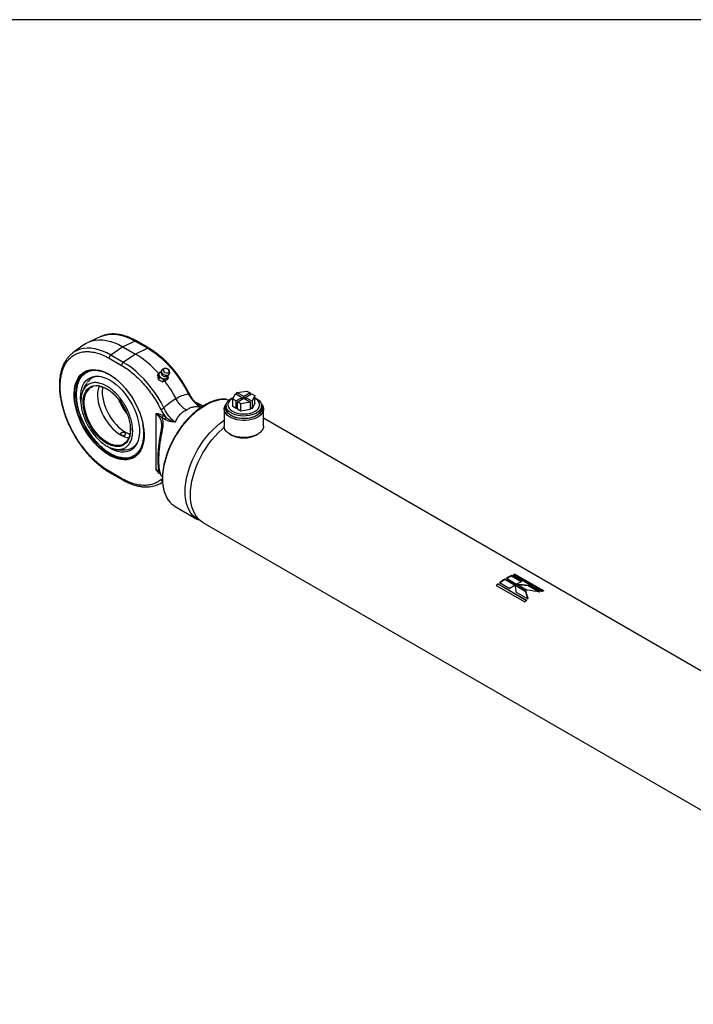
# Model space of a CAD drawing. Units: millimetres. Extents: x 6 to 416, y 5 to 292.
# Drawn here: x 347 to 382, y 242 to 292 of the extents above; entities that cross this region are included whole.
import ezdxf

# ---------------------------------------------------------------- set-up
doc = ezdxf.new("R2010")
doc.units = ezdxf.units.MM
doc.layers.add('SLD-0', color=179, linetype='Continuous')

msp = doc.modelspace()

# ---------------------------------------------------------------- linework, layer by layer
at = {"color": 7, "linetype": 'Continuous', "lineweight": 25}
for p, q in [((351.5681, 275.8784), (350.9111, 275.5877)), ((350.6801, 275.4543), (350.0998, 275.0308)), ((352.6585, 275.3424), (352.0375, 274.9211)), ((353.2796, 275.6382), (352.6585, 275.3424)), ((352.6585, 275.3424), (353.2949, 274.975)), ((353.2796, 275.6382), (353.916, 275.2708)), ((353.916, 275.2708), (353.2949, 274.975)), ((353.9744, 275.2731), (353.338, 275.6404)), ((350.0998, 275.0308), (350.0903, 275.0238)), ((351.9514, 274.763), (352.5878, 274.3956)), ((352.6739, 274.5537), (352.0375, 274.9211)), ((353.2949, 274.975), (352.6739, 274.5537)), ((354.8124, 274.255), (354.7521, 274.2462)), ((354.4756, 274.0148), (354.4092, 273.9089)), ((354.4092, 273.9089), (354.4503, 273.6807)), ((354.5167, 273.7866), (354.4503, 273.6807)), ((354.4756, 274.0148), (354.5427, 274.0498)), ((354.5167, 273.7866), (354.4756, 274.0148)), ((354.5234, 274.0254), (354.5158, 274.0132)), ((354.7544, 273.6608), (354.5167, 273.7866)), ((354.9511, 273.7633), (354.7544, 273.6608)), ((354.9511, 273.7633), (354.8847, 273.6574)), ((354.9111, 273.7652), (354.9187, 273.7774)), ((354.9389, 273.8308), (354.9511, 273.7633)), ((355.018, 274.0794), (354.9996, 274.1375)), ((354.4503, 273.6807), (354.688, 273.555)), ((354.688, 273.555), (354.7544, 273.6608)), ((354.688, 273.555), (354.8847, 273.6574)), ((350.5908, 273.0418), (350.5857, 273.0256)), ((358.2527, 272.6846), (358.3862, 272.9722)), ((358.3862, 272.9722), (358.7349, 272.7709)), ((358.7349, 272.7709), (358.4191, 272.5885)), ((358.4616, 273.0157), (358.9598, 273.0928)), ((358.8104, 272.8144), (358.4616, 273.0157)), ((358.4616, 272.9287), (358.4616, 273.0157)), ((358.4945, 272.545), (358.8104, 272.7273)), ((358.7349, 272.6838), (358.7349, 272.7709)), ((359.1262, 272.9967), (358.8104, 272.8144)), ((358.8104, 272.7273), (358.8104, 272.8144)), ((358.8104, 272.7273), (359.1591, 272.526)), ((358.8858, 272.7709), (359.2016, 272.9532)), ((359.2346, 272.5695), (358.8858, 272.7709)), ((358.8858, 272.6838), (358.8858, 272.7709)), ((358.9598, 273.0928), (359.1262, 272.9967)), ((359.1262, 272.9967), (359.1262, 272.9097)), ((359.2016, 272.9532), (359.368, 272.8571)), ((359.368, 272.8571), (359.2346, 272.5695)), ((359.368, 272.4761), (359.368, 272.8571)), ((359.3821, 272.7198), (359.368, 272.7278)), ((356.4975, 272.3707), (356.4704, 272.3923)), ((356.6241, 272.2695), (356.4975, 272.3707)), ((356.71, 272.3413), (356.6731, 272.3609)), ((356.6908, 272.3505), (356.726, 272.3299)), ((357.9037, 272.3435), (357.9037, 272.2265)), ((357.9421, 272.6661), (358.0715, 272.6469)), ((358.4191, 272.5885), (358.2527, 272.6846)), ((358.2527, 272.3035), (358.2527, 272.6846)), ((358.4191, 272.2075), (358.2527, 272.3035)), ((358.4191, 272.2075), (358.4191, 272.5885)), ((358.4945, 272.251), (358.4191, 272.2075)), ((358.6609, 272.4489), (358.4945, 272.545)), ((358.4945, 272.1639), (358.4945, 272.545)), ((359.1591, 272.526), (358.6609, 272.4489)), ((358.6609, 272.0679), (358.6609, 272.4489)), ((359.1591, 272.1449), (359.1591, 272.526)), ((359.2346, 272.1885), (359.1591, 272.232)), ((359.2346, 272.5695), (359.2346, 272.1885)), ((359.368, 272.4761), (359.2346, 272.1885)), ((359.717, 272.2265), (359.717, 272.3435)), ((354.3245, 271.927), (354.3245, 269.1047)), ((354.8441, 271.7555), (354.6962, 271.8409)), ((357.8104, 272.1721), (357.8104, 271.3011)), ((358.6609, 272.0679), (358.4945, 272.1639)), ((359.1591, 272.1449), (358.6609, 272.0679)), ((359.8104, 271.3011), (359.8104, 272.1721)), ((354.6157, 271.3445), (354.616, 271.3263)), ((354.7984, 271.6358), (354.6505, 271.7212)), ((397.6467, 249.8638), (359.8104, 271.7063)), ((358.1031, 270.893), (358.1503, 270.8657)), ((359.4704, 270.8657), (359.5176, 270.893)), ((352.5878, 268.6412), (351.9514, 269.0085)), ((351.9791, 268.9475), (352.6154, 268.5801)), ((354.6422, 268.7655), (354.6615, 268.7536)), ((354.4478, 268.3334), (354.6759, 268.4343)), ((354.6679, 268.6254), (354.5833, 268.5761)), ((355.3208, 267.2161), (356.4575, 266.5599)), ((356.7297, 266.4027), (399.2322, 241.8666)), ((372.5268, 263.7254), (373.989, 262.8813)), ((372.6184, 263.7293), (372.6235, 263.7589)), ((374.0498, 262.903), (372.6184, 263.7293)), ((374.0857, 262.9148), (372.6235, 263.7589)), ((373.2156, 262.4308), (371.7535, 263.2749)), ((371.7578, 263.2506), (371.7535, 263.2749)), ((373.1997, 262.4181), (371.7578, 263.2506)), ((371.8352, 263.3377), (372.3569, 263.0366)), ((372.6201, 263.2143), (372.0984, 263.5155)), ((372.099, 263.4886), (372.0984, 263.5155)), ((372.5977, 263.2007), (372.099, 263.4886)), ((372.1813, 263.5638), (372.703, 263.2626)), ((372.4415, 263.6641), (372.4447, 263.6929)), ((372.9359, 263.3787), (372.4415, 263.6641)), ((372.9664, 263.3917), (372.4447, 263.6929)), ((373.1634, 262.9007), (372.6275, 263.21)), ((372.7097, 263.2588), (373.2456, 262.9494)), ((373.2921, 263.173), (372.7672, 263.2256)), ((373.2921, 263.173), (373.2953, 263.2019)), ((373.8889, 262.8592), (373.2953, 263.2019)), ((371.6569, 263.1957), (373.119, 262.3517)), ((373.164, 262.8738), (372.6281, 263.1832)), ((372.6864, 262.8463), (373.2801, 262.5036)), ((373.164, 262.8738), (373.1634, 262.9007)), ((373.2751, 262.5065), (373.164, 262.8738)), ((373.8188, 262.869), (373.2921, 263.173))]:
    msp.add_line(p, q, dxfattribs=at)
at = {"color": 7, "linetype": 'Continuous', "lineweight": 25, "flags": 128}
for points in [[(351.5681, 275.8784), (351.7263, 275.936), (351.8977, 275.9737), (352.078, 275.9898), (352.2661, 275.9843), (352.4608, 275.9572), (352.6608, 275.9086), (352.8648, 275.8389), (353.0715, 275.7486), (353.2796, 275.6382)], [(352.0375, 274.9211), (351.8294, 275.0315), (351.6227, 275.1219), (351.4187, 275.1916), (351.2187, 275.2401), (351.0241, 275.2673), (350.8359, 275.2728), (350.6556, 275.2567), (350.4843, 275.219), (350.323, 275.16), (350.1728, 275.0802), (350.0998, 275.0308)], [(350.6801, 275.4543), (350.7547, 275.5048), (350.908, 275.5863), (351.0727, 275.6465), (351.2476, 275.685), (351.4317, 275.7014), (351.6238, 275.6958), (351.8226, 275.6681), (352.0268, 275.6185), (352.2351, 275.5474), (352.4461, 275.4551), (352.6585, 275.3424)], [(353.916, 275.2708), (354.1305, 275.137), (354.3436, 274.9843), (354.554, 274.8135), (354.7603, 274.6258), (354.9612, 274.4223), (355.1553, 274.2045), (355.3416, 273.9736), (355.5186, 273.7312), (355.6854, 273.4788), (355.8408, 273.2181), (355.9839, 272.9507)], [(354.7418, 272.2336), (354.5987, 272.5011), (354.4433, 272.7618), (354.2765, 273.0142), (354.0995, 273.2566), (353.9133, 273.4874), (353.7191, 273.7053), (353.5182, 273.9087), (353.3119, 274.0964), (353.1015, 274.2672), (352.8884, 274.42), (352.6739, 274.5537)], [(354.7543, 273.9167), (354.6943, 273.9598), (354.6501, 274.0159), (354.6271, 274.0782), (354.6279, 274.1393), (354.6526, 274.1917), (354.6981, 274.2291), (354.7521, 274.2462)], [(354.9139, 274.2354), (354.9608, 274.2006), (354.9929, 274.1548), (355.0054, 274.1052), (354.9963, 274.0592), (354.9671, 274.0238), (354.9222, 274.0045), (354.8684, 274.0042), (354.8139, 274.0229), (354.7671, 274.0578), (354.735, 274.1035), (354.7225, 274.1532), (354.7316, 274.1992), (354.7608, 274.2345), (354.8057, 274.2538), (354.8595, 274.2541), (354.9139, 274.2354)], [(351.9514, 273.9434), (352.1234, 273.8346), (352.2938, 273.7075), (352.461, 273.5634), (352.6234, 273.4036), (352.7795, 273.2297), (352.9279, 273.0432), (353.0672, 272.8459), (353.1961, 272.6397), (353.3134, 272.4264), (353.4179, 272.2081), (353.5088, 271.9867), (353.5851, 271.7644), (353.6461, 271.5433), (353.6914, 271.3253), (353.7203, 271.1126), (353.7328, 270.9071), (353.7287, 270.7107), (353.7079, 270.5253), (353.6708, 270.3527), (353.6175, 270.1943), (353.5488, 270.0517), (353.4651, 269.9262), (353.3673, 269.8191), (353.2563, 269.7312), (353.1331, 269.6634), (352.9988, 269.6164), (352.8548, 269.5906), (352.7023, 269.5862), (352.5429, 269.6033), (352.3779, 269.6417), (352.2089, 269.701), (352.0375, 269.7808), (351.8653, 269.8802), (351.694, 269.9983), (351.525, 270.1341), (351.36, 270.2862), (351.2005, 270.4532), (351.0481, 270.6336), (350.9041, 270.8257), (350.7698, 271.0277), (350.6466, 271.2377), (350.5356, 271.4538), (350.4378, 271.6739), (350.3541, 271.8959), (350.2853, 272.1179), (350.2321, 272.3377), (350.195, 272.5533), (350.1742, 272.7627), (350.17, 272.9639), (350.1825, 273.155), (350.2115, 273.3342), (350.2567, 273.5), (350.3178, 273.6506), (350.3941, 273.7848), (350.4849, 273.9012), (350.5895, 273.9989), (350.7067, 274.0768), (350.8356, 274.1342), (350.9749, 274.1707), (351.1233, 274.1858), (351.2795, 274.1794), (351.4419, 274.1517), (351.6091, 274.1027), (351.7795, 274.0331), (351.9514, 273.9434)], [(350.1978, 272.9144), (350.2061, 273.1067), (350.2307, 273.2876), (350.2716, 273.4555), (350.3283, 273.6089), (350.4003, 273.7462), (350.4869, 273.8662), (350.5873, 273.9679), (350.7006, 274.0501), (350.8256, 274.1122), (350.9614, 274.1536), (351.1065, 274.174), (351.2596, 274.173), (351.4193, 274.1507), (351.5841, 274.1074), (351.7525, 274.0434), (351.9229, 273.9593), (351.9659, 273.9351)], [(350.513, 272.556), (350.502, 272.7309), (350.5062, 272.9124), (350.5274, 273.0826), (350.5652, 273.2396), (350.6192, 273.3815), (350.6889, 273.5067), (350.7735, 273.6139), (350.8719, 273.7019), (350.983, 273.7695), (351.1057, 273.8162), (351.2385, 273.8412), (351.3799, 273.8444), (351.5284, 273.8258), (351.6821, 273.7854), (351.8394, 273.7239), (351.9986, 273.6418)], [(354.9111, 273.7652), (354.8707, 273.7231), (354.8122, 273.6971), (354.743, 273.692), (354.6706, 273.7082), (354.6028, 273.7441), (354.547, 273.7957), (354.5093, 273.8574), (354.4936, 273.9226), (354.5018, 273.9841), (354.5158, 274.0132)], [(354.6433, 273.7361), (354.5806, 273.7804), (354.5332, 273.8378), (354.5062, 273.9022), (354.5024, 273.9664), (354.5223, 274.0236), (354.5638, 274.0675), (354.5983, 274.0859)], [(354.6381, 273.9173), (354.6592, 273.8931), (354.7115, 273.8549)], [(354.9407, 273.8702), (354.9409, 273.868), (354.9327, 273.8065), (354.9016, 273.7552), (354.8509, 273.7198), (354.7861, 273.704), (354.7144, 273.7097), (354.6433, 273.7361)], [(355.018, 274.0794), (355.0235, 274.0569), (355.0227, 273.9959), (354.998, 273.9435), (354.9525, 273.9061), (354.8917, 273.8881), (354.8229, 273.8918), (354.7543, 273.9167)], [(353.0289, 271.2725), (353.0404, 271.1211), (353.0314, 270.9567), (353.0036, 270.8007), (352.9556, 270.657), (352.9051, 270.5581), (352.8437, 270.4721), (352.6869, 270.3397), (352.5945, 270.2968), (352.494, 270.2701), (352.3887, 270.2599), (352.2778, 270.2656), (352.0532, 270.3207), (351.8336, 270.4242), (351.6868, 270.5192), (351.5377, 270.6375), (351.3894, 270.7785), (351.2785, 270.9008), (351.1732, 271.0325), (350.9802, 271.325), (350.8969, 271.4798), (350.8235, 271.6383), (350.762, 271.7953), (350.7115, 271.9525), (350.6469, 272.2492), (350.6268, 272.5144), (350.6357, 272.6787), (350.6636, 272.8348), (350.7115, 272.9784), (350.762, 273.0774), (350.8235, 273.1634), (350.9802, 273.2957), (351.0727, 273.3387), (351.1732, 273.3654), (351.2784, 273.3756), (351.3894, 273.3699), (351.614, 273.3148), (351.8336, 273.2113), (351.8336, 273.2113)], [(351.4392, 273.3484), (351.4228, 273.3055), (351.386, 273.1712), (351.3654, 273.0236), (351.3613, 272.8648), (351.3737, 272.6971), (351.4024, 272.5227), (351.4472, 272.3441), (351.5072, 272.1639), (351.5818, 271.9845), (351.6697, 271.8085), (351.7699, 271.6384), (351.8809, 271.4765), (352.0011, 271.3251), (352.1289, 271.1863), (352.2625, 271.0621), (352.3999, 270.9542), (352.5393, 270.8642)], [(351.6223, 273.2977), (351.6122, 273.2366), (351.5998, 273.0832), (351.6039, 272.9196), (351.6246, 272.7482), (351.6614, 272.5715), (351.7138, 272.3917), (351.7813, 272.2116), (351.8627, 272.0336), (351.9569, 271.8602), (352.0627, 271.6939), (352.1785, 271.537), (352.3027, 271.3917), (352.4336, 271.2599), (352.5693, 271.1437), (352.708, 271.0446), (352.8476, 270.964), (352.9863, 270.903), (353.008, 270.8952)], [(351.9986, 273.6418), (352.1577, 273.5401), (352.315, 273.4201), (352.4688, 273.2829), (352.6172, 273.1302), (352.7586, 272.9637), (352.8914, 272.7853), (353.0141, 272.597), (353.1253, 272.401), (353.2237, 272.1994), (353.3082, 271.9946), (353.3779, 271.7889), (353.432, 271.5846), (353.4698, 271.384), (353.4909, 271.1894), (353.4952, 271.003), (353.4825, 270.8269), (353.4529, 270.6631), (353.4069, 270.5135), (353.345, 270.3797), (353.2677, 270.2633), (353.1761, 270.1656), (353.0712, 270.0877), (352.9541, 270.0304), (352.8262, 269.9945), (352.6889, 269.9804), (352.5438, 269.9881), (352.3925, 270.0177), (352.2367, 270.0687), (352.0783, 270.1406), (351.9189, 270.2326), (351.8319, 270.2911)], [(353.7333, 270.8734), (353.7313, 270.776), (353.7148, 270.5892), (353.682, 270.4145), (353.6331, 270.2537), (353.5687, 270.1082), (353.4893, 269.9794), (353.3957, 269.8684), (353.2888, 269.7764), (353.1695, 269.7041), (353.0389, 269.6523), (352.8983, 269.6214), (352.749, 269.6117), (352.5924, 269.6234), (352.43, 269.6562), (352.2632, 269.7099), (352.0936, 269.784), (351.9229, 269.8778), (351.7525, 269.9905), (351.5841, 270.1209), (351.4193, 270.2678), (351.2596, 270.43), (351.1065, 270.6058), (350.9614, 270.7936), (350.8256, 270.9918), (350.7006, 271.1983), (350.5873, 271.4113), (350.4869, 271.6289), (350.4003, 271.8489), (350.3283, 272.0693), (350.2716, 272.2881), (350.2307, 272.5032), (350.2061, 272.7127), (350.1978, 272.9144)], [(352.2012, 270.3349), (352.0703, 270.3743), (351.9317, 270.4352), (351.792, 270.5159), (351.6534, 270.615), (351.5177, 270.7312), (351.3868, 270.8629), (351.2626, 271.0082), (351.1467, 271.1652), (351.041, 271.3315), (350.9467, 271.5049), (350.8653, 271.6829), (350.7979, 271.863), (350.7454, 272.0427), (350.7086, 272.2195), (350.688, 272.3909), (350.6839, 272.5544), (350.6963, 272.7079), (350.725, 272.8491), (350.7697, 272.976), (350.7769, 272.9918)], [(359.4515, 271.9734), (359.3403, 271.9189), (359.2155, 271.8753), (359.0801, 271.8438), (358.9378, 271.8253), (358.7921, 271.8202), (358.6469, 271.8287), (358.506, 271.8505), (358.3729, 271.8851), (358.2512, 271.9315), (358.144, 271.9886), (358.054, 272.0549), (357.9836, 272.1287), (357.9346, 272.2081), (357.9083, 272.2909), (357.9054, 272.3751), (357.9259, 272.4585), (357.9693, 272.539), (358.0345, 272.6143), (358.1197, 272.6827), (358.2229, 272.7422), (358.2941, 272.7738)], [(358.2792, 272.7417), (358.2387, 272.7198), (358.1481, 272.6575), (358.0776, 272.5871), (358.0294, 272.5106), (358.0049, 272.4305), (358.0049, 272.3491), (358.0294, 272.269), (358.0776, 272.1926), (358.1481, 272.1221), (358.2387, 272.0598), (358.3466, 272.0075), (358.4687, 271.9668), (358.6011, 271.939), (358.7399, 271.9248), (358.8808, 271.9248), (359.0196, 271.939), (359.1521, 271.9668), (359.2741, 272.0075), (359.3821, 272.0598), (359.4727, 272.1221), (359.5431, 272.1926), (359.5913, 272.269), (359.6158, 272.3491), (359.6158, 272.4305), (359.5913, 272.5106), (359.5431, 272.5871), (359.4727, 272.6575), (359.3821, 272.7198), (359.3821, 272.7198)], [(359.368, 272.7562), (359.4251, 272.7282), (359.5241, 272.6663), (359.6045, 272.5961), (359.6644, 272.5192), (359.7022, 272.4379), (359.7168, 272.3541), (359.708, 272.27), (359.676, 272.1878), (359.6215, 272.1097), (359.546, 272.0376), (359.4515, 271.9734)], [(354.9797, 267.5307), (354.9761, 267.5358), (354.8887, 267.6792), (354.8164, 267.8392), (354.7595, 268.0147), (354.7185, 268.2043), (354.6938, 268.4067), (354.6856, 268.6201), (354.6938, 268.8431), (354.7185, 269.074), (354.7595, 269.3109), (354.8164, 269.5521), (354.8887, 269.7957), (354.9761, 270.0399), (355.0777, 270.2828), (355.1929, 270.5226), (355.3207, 270.7574), (355.4602, 270.9855), (355.6103, 271.2051), (355.7698, 271.4146), (355.9376, 271.6124), (356.1124, 271.7969), (356.2928, 271.9667), (356.4775, 272.1206), (356.665, 272.2574), (356.854, 272.376)], [(356.854, 272.376), (357.043, 272.4756), (357.2306, 272.5554), (357.4153, 272.6147), (357.5957, 272.6532), (357.7705, 272.6704), (357.9383, 272.6664), (357.9421, 272.6661)], [(359.7044, 272.4307), (359.7449, 272.3776), (359.7882, 272.2928), (359.8087, 272.2052), (359.8058, 272.1169), (359.7795, 272.0298), (359.7305, 271.946), (359.66, 271.8676), (359.5695, 271.7963), (359.4613, 271.7338), (359.3378, 271.6816), (359.2019, 271.6409), (359.0568, 271.6126), (358.906, 271.5974), (358.7529, 271.5957), (358.6012, 271.6075), (358.4544, 271.6326), (358.3159, 271.6703), (358.189, 271.7197), (358.0767, 271.7798), (357.9816, 271.849), (357.9059, 271.9259), (357.8514, 272.0085), (357.8193, 272.0949), (357.8106, 272.1831), (357.8252, 272.2711), (357.8629, 272.3568), (357.9164, 272.4307)], [(359.7168, 272.3549), (359.739, 272.2807), (359.742, 272.194), (359.7209, 272.1081), (359.6762, 272.0253), (359.6091, 271.9478), (359.5213, 271.8774), (359.4151, 271.8161), (359.2932, 271.7654), (359.1588, 271.7267), (359.0154, 271.7009), (358.8667, 271.6887), (358.7165, 271.6904), (358.5688, 271.7061), (358.4273, 271.7352), (358.2957, 271.777), (358.1775, 271.8305), (358.0757, 271.8942), (357.9928, 271.9666), (357.9312, 272.0456), (357.8923, 272.1294), (357.8772, 272.2157), (357.8863, 272.3022), (357.9039, 272.3549)], [(358.1693, 271.8564), (358.2804, 271.8018), (358.4053, 271.7582), (358.5406, 271.7268), (358.683, 271.7083), (358.8286, 271.7032), (358.9738, 271.7117), (359.1147, 271.7335), (359.2478, 271.768), (359.3695, 271.8145), (359.4768, 271.8716), (359.5668, 271.9379), (359.6372, 272.0117), (359.6861, 272.091), (359.7124, 272.1739), (359.717, 272.2265)], [(356.5997, 266.4918), (356.5969, 266.4929), (356.4574, 266.5599), (356.3296, 266.6472), (356.2144, 266.754), (356.1128, 266.8796), (356.0255, 267.0229), (355.9531, 267.183), (355.8962, 267.3585), (355.8552, 267.5481), (355.8305, 267.7504), (355.8223, 267.9639), (355.8305, 268.1869), (355.8552, 268.4178), (355.8962, 268.6547), (355.9531, 268.8959), (356.0255, 269.1395), (356.1128, 269.3837), (356.2144, 269.6266), (356.3296, 269.8664), (356.4574, 270.1012), (356.5969, 270.3293), (356.747, 270.5489), (356.9065, 270.7584), (357.0743, 270.9562), (357.2491, 271.1406), (357.4295, 271.3105), (357.6142, 271.4644), (357.8018, 271.6012), (357.8104, 271.607)], [(356.7297, 266.4027), (356.7296, 266.4028), (356.6018, 266.4901), (356.4866, 266.5969), (356.385, 266.7225), (356.2976, 266.8658), (356.2252, 267.0259), (356.1683, 267.2014), (356.1274, 267.391), (356.1027, 267.5933), (356.0945, 267.8068), (356.1027, 268.0298), (356.1274, 268.2606), (356.1683, 268.4976), (356.2252, 268.7387), (356.2976, 268.9824), (356.385, 269.2265), (356.4866, 269.4695), (356.6018, 269.7093), (356.7296, 269.9441), (356.8691, 270.1722), (357.0191, 270.3918), (357.1787, 270.6013), (357.3465, 270.799), (357.5213, 270.9835), (357.7017, 271.1534), (357.8144, 271.2496)], [(359.8104, 271.3011), (359.8058, 271.2459), (359.7795, 271.1588), (359.7305, 271.0751), (359.66, 270.9966), (359.5695, 270.9253), (359.4613, 270.8628), (359.3378, 270.8106), (359.2019, 270.7699), (359.0568, 270.7416), (358.906, 270.7264), (358.7529, 270.7248), (358.6012, 270.7366), (358.4544, 270.7616), (358.3159, 270.7993), (358.189, 270.8488), (358.0767, 270.9088), (357.9816, 270.9781), (357.9059, 271.0549), (357.8514, 271.1375), (357.8193, 271.2239), (357.8104, 271.3011)], [(352.9863, 270.7774), (352.9783, 270.7537), (352.9258, 270.6346), (352.8584, 270.5323), (352.777, 270.4483), (352.6828, 270.3837), (352.577, 270.3395), (352.4612, 270.3163), (352.3369, 270.3144), (352.2061, 270.3338), (352.2012, 270.3349)], [(354.6422, 271.0304), (354.6265, 271.0313), (354.6128, 271.0314), (354.6012, 271.0308), (354.5921, 271.0295), (354.5856, 271.0275), (354.582, 271.0248), (354.5813, 271.0236)], [(354.6422, 268.7655), (354.6265, 268.7766), (354.6199, 268.7826)]]:
    msp.add_lwpolyline(points, dxfattribs=at)
at = {"color": 7, "linetype": 'Continuous', "lineweight": 25}
for centre, radius, start, end in [((353.3109, 275.5846), 0.062, 64.10587, 120.34606), ((353.9473, 275.2173), 0.062, 63.99117, 120.35464), ((352.1584, 274.7529), 0.2072, 125.68924, 177.19888), ((350.7979, 270.8026), 4.8625, 41.06252, 59.10112), ((352.7948, 274.3855), 0.2072, 125.68924, 177.19888), ((351.2468, 273.3382), 0.8901, 123.43233, 145.30892), ((351.4326, 273.1229), 0.72, 91.87647, 144.8988), ((351.3398, 272.7429), 0.6154, 76.55697, 156.14271), ((349.4817, 269.6168), 6.6354, 27.74431, 36.94841), ((355.942, 273.0474), 0.1054, 293.42573, 319.53631), ((355.0762, 273.6897), 2.8342, 201.28701, 219.20397), ((354.0785, 273.4003), 1.342, 292.09093, 299.61769), ((358.3623, 272.2752), 0.4611, 186.06251, 245.25763), ((354.4923, 271.8502), 0.2041, 320.80162, 357.3969), ((354.6403, 271.7648), 0.2041, 320.80162, 357.3969), ((353.1296, 271.8311), 1.1328, 238.59728, 261.49033), ((358.8104, 272.123), 1.42, 242.30045, 297.69955), ((352.7627, 270.8185), 0.7209, 273.47165, 328.09607), ((352.8546, 270.5572), 0.8983, 274.51027, 296.46625), ((352.0176, 269.0017), 0.0665, 174.05862, 234.17948), ((352.6539, 268.6343), 0.0664, 174.02687, 234.53523), ((353.9229, 269.514), 1.292, 281.07174, 306.05266), ((354.7134, 268.6592), 0.1545, 212.5693, 253.60116), ((355.8613, 268.1443), 1.0741, 214.83537, 239.78954), ((373.2615, 261.76), 2.0982, 107.7015, 110.49624), ((373.2414, 261.7763), 2.05, 107.6922, 109.52513), ((374.1154, 260.2936), 3.8035, 128.38809, 130.26857), ((374.0828, 260.3156), 3.7443, 128.38513, 129.98828), ((373.7903, 260.7264), 3.2622, 121.24149, 126.82204), ((373.7661, 260.7398), 3.2149, 121.23644, 126.4509), ((373.4421, 261.324), 2.5703, 112.83335, 119.37593), ((373.4218, 261.3349), 2.5271, 112.82363, 118.7731), ((374.312, 260.4252), 3.2622, 121.24149, 126.82204), ((373.9638, 261.0229), 2.5703, 112.83335, 119.37593), ((374.7237, 260.9159), 2.0982, 107.7015, 110.49624), ((375.5775, 259.4495), 3.8035, 128.38809, 130.26857)]:
    msp.add_arc(centre, radius, start, end, dxfattribs=at)
for points, knots in [([(353.338, 275.6395), (353.3278, 275.6457), (353.2594, 275.6872), (353.132, 275.7514), (352.9566, 275.8307), (352.7814, 275.8946), (352.6073, 275.9442), (352.4349, 275.9784), (352.2649, 275.9971), (352.0981, 275.9995), (351.9348, 275.9855), (351.7765, 275.9533), (351.6514, 275.916), (351.5827, 275.883), (351.5618, 275.873)], [0, 0, 0, 0, 0.0162227, 0.1084208, 0.201006, 0.2939386, 0.3872121, 0.480844, 0.5748805, 0.6694065, 0.764562, 0.8605638, 0.9577251, 1, 1, 1, 1]), ([(355.8519, 273.2938), (355.8023, 273.3773), (355.7328, 273.4944), (355.6231, 273.6622), (355.5268, 273.8024), (355.4076, 273.9648), (355.278, 274.1296), (355.1378, 274.2953), (354.9889, 274.4583), (354.8327, 274.6162), (354.6703, 274.7671), (354.5029, 274.9093), (354.3314, 275.0419), (354.1567, 275.1619), (354.0373, 275.2389), (353.9763, 275.2718), (353.9744, 275.2728)], [0, 0, 0, 0, 0.0991663, 0.1390749, 0.205267, 0.2737988, 0.3471199, 0.4234178, 0.5019624, 0.5821739, 0.6636461, 0.7460841, 0.829273, 0.913056, 0.9973199, 1, 1, 1, 1]), ([(350.0904, 275.022), (350.0528, 274.9929), (349.9691, 274.9281), (349.8586, 274.8095), (349.7557, 274.6728), (349.6686, 274.5262), (349.594, 274.3666), (349.5323, 274.1947), (349.4838, 274.0117), (349.4487, 273.8184), (349.4269, 273.6161), (349.4186, 273.4059), (349.4237, 273.1889), (349.4419, 272.9663), (349.473, 272.7394), (349.5166, 272.5095), (349.5723, 272.2782), (349.6393, 272.0475), (349.7163, 271.8204), (349.8001, 271.6033), (349.8837, 271.4093), (349.963, 271.2412), (350.0538, 271.0603), (350.1242, 270.9348), (350.1683, 270.8564)], [0, 0, 0, 0, 0.04211097, 0.09384796, 0.14093783, 0.18824626, 0.23573783, 0.28336176, 0.33106271, 0.37879078, 0.42650523, 0.47417207, 0.52175781, 0.56923917, 0.61658525, 0.66374982, 0.7106556, 0.75716053, 0.80297271, 0.8473878, 0.88816395, 0.92078323, 0.95043973, 1, 1, 1, 1]), ([(351.9514, 269.0085), (351.8501, 269.0711), (351.6444, 269.1983), (351.3361, 269.4454), (351.0541, 269.7127), (350.8033, 269.9894), (350.5842, 270.2638), (350.3776, 270.557), (350.1865, 270.8665), (350.014, 271.1868), (349.8633, 271.5123), (349.7353, 271.8393), (349.6211, 272.1948), (349.53, 272.573), (349.4724, 272.9624), (349.4536, 273.3277), (349.4724, 273.6714), (349.53, 273.9942), (349.6211, 274.2673), (349.7353, 274.4909), (349.8633, 274.6701), (350.014, 274.8216), (350.1865, 274.9427), (350.3776, 275.0316), (350.5841, 275.0863), (350.8033, 275.1077), (351.054, 275.0949), (351.3361, 275.0366), (351.6444, 274.9277), (351.8501, 274.8173), (351.9514, 274.763)], [0, 0, 0, 0, 0.03881558, 0.078832, 0.11997567, 0.15213797, 0.18430344, 0.21715009, 0.24999999, 0.28284664, 0.31569654, 0.34785884, 0.38002431, 0.42116517, 0.4611837, 0.49999999, 0.53881345, 0.57883201, 0.61997568, 0.65213798, 0.68430345, 0.7171501, 0.75, 0.78284666, 0.81569655, 0.84785885, 0.88002432, 0.92116518, 0.96118299, 1, 1, 1, 1]), ([(352.5878, 274.3956), (352.6808, 274.3386), (352.8684, 274.2235), (353.1485, 274.0067), (353.4252, 273.7579), (353.6932, 273.4777), (353.9476, 273.1719), (354.1831, 272.846), (354.3981, 272.5073), (354.5219, 272.2729), (354.5833, 272.1568)], [0, 0, 0, 0, 0.1223391, 0.2469309, 0.3730711, 0.5, 0.6269289, 0.7530691, 0.8776609, 1, 1, 1, 1]), ([(350.5027, 273.8307), (350.4891, 273.812), (350.4487, 273.7567), (350.3949, 273.6502), (350.3409, 273.5133), (350.3005, 273.3646), (350.273, 273.206), (350.2586, 273.0388), (350.2573, 272.8642), (350.2689, 272.6837), (350.2931, 272.4988), (350.3295, 272.3113), (350.3773, 272.1235), (350.4349, 271.9389), (350.4998, 271.7627), (350.564, 271.6103), (350.6266, 271.4758), (350.6922, 271.345), (350.7431, 271.2544), (350.7712, 271.2044)], [0, 0, 0, 0, 0.0335322, 0.0992346, 0.1650085, 0.2307844, 0.296504, 0.3621207, 0.4275827, 0.4928389, 0.5578154, 0.6223795, 0.6862764, 0.7489561, 0.8089897, 0.8644106, 0.9039384, 0.947065, 1, 1, 1, 1]), ([(351.9986, 273.8999), (351.9286, 273.9374), (351.7866, 274.0136), (351.5736, 274.0889), (351.3789, 274.1291), (351.2057, 274.1379), (351.0544, 274.1232), (350.9117, 274.0854), (350.7798, 274.024), (350.6606, 273.9404), (350.5566, 273.8357), (350.4682, 273.712), (350.3893, 273.5576), (350.3264, 273.369), (350.2866, 273.1461), (350.2737, 272.9087), (350.2866, 272.6565), (350.3264, 272.3876), (350.3893, 272.1264), (350.4682, 271.8809), (350.5566, 271.6551), (350.6606, 271.4303), (350.7798, 271.2092), (350.9117, 270.9954), (351.0544, 270.7929), (351.2057, 270.6034), (351.3789, 270.4124), (351.5736, 270.2273), (351.7866, 270.0585), (351.9986, 269.9211), (352.2106, 269.8137), (352.4235, 269.7367), (352.6183, 269.6969), (352.7914, 269.688), (352.9428, 269.7028), (353.0854, 269.7406), (353.2174, 269.8019), (353.3365, 269.8856), (353.4405, 269.9902), (353.529, 270.1139), (353.6078, 270.2684), (353.6707, 270.457), (353.7106, 270.6798), (353.7231, 270.9173), (353.7122, 271.1628), (353.6836, 271.3339), (353.6696, 271.4175)], [0, 0, 0, 0, 0.0246307, 0.0500227, 0.0761309, 0.0965391, 0.1169503, 0.1377928, 0.1586382, 0.1794807, 0.2003262, 0.2207344, 0.2411456, 0.2672512, 0.2926451, 0.3172765, 0.3419053, 0.3672992, 0.3934074, 0.4138156, 0.4342268, 0.4550693, 0.4759147, 0.4967572, 0.5176027, 0.5380109, 0.5584221, 0.5845277, 0.6099216, 0.634553, 0.6591818, 0.6845757, 0.7106839, 0.7310922, 0.7515033, 0.7723458, 0.7931912, 0.8140337, 0.8348792, 0.8552874, 0.8756986, 0.9018042, 0.9271981, 0.9518295, 0.9764583, 1, 1, 1, 1]), ([(352.3813, 273.6268), (352.3237, 273.6744), (352.1976, 273.7787), (352.0686, 273.8572), (351.9986, 273.8999)], [0, 0, 0, 0, 0.4568493, 1, 1, 1, 1]), ([(354.6723, 274.2101), (354.6597, 274.1986), (354.6306, 274.1719), (354.6036, 274.1159), (354.5922, 274.0519), (354.5998, 273.9928), (354.617, 273.9476), (354.6328, 273.9257), (354.6388, 273.9175)], [0, 0, 0, 0, 0.157269, 0.362801, 0.558976, 0.7516241, 0.9065696, 1, 1, 1, 1]), ([(354.6969, 273.8629), (354.718, 273.8522), (354.7478, 273.837), (354.7972, 273.8291), (354.8418, 273.8297), (354.8946, 273.8435), (354.9464, 273.8726), (354.9899, 273.9185), (355.0156, 273.9613), (355.0196, 273.9882), (355.0203, 273.993)], [0, 0, 0, 0, 0.1727571, 0.2451762, 0.3673184, 0.4992531, 0.6444715, 0.7997492, 0.964088, 1, 1, 1, 1]), ([(351.8336, 273.3407), (351.9067, 273.2945), (352.055, 273.2006), (352.2702, 273.0099), (352.475, 272.7867), (352.6597, 272.5372), (352.8226, 272.2652), (352.9561, 271.9829), (353.0588, 271.6934), (353.1259, 271.41), (353.1568, 271.1356), (353.1501, 270.883), (353.1057, 270.6547), (353.0258, 270.4614), (352.9111, 270.305), (352.767, 270.1927), (352.595, 270.1258), (352.4031, 270.1073), (352.1931, 270.1373), (351.9749, 270.2146), (351.7507, 270.3383), (351.5308, 270.5027), (351.3176, 270.7061), (351.1209, 270.9391), (350.9427, 271.1993), (350.7913, 271.4745), (350.6682, 271.7621), (350.5792, 272.0487), (350.5251, 272.3312), (350.5085, 272.5967), (350.5295, 272.8425), (350.5872, 273.057), (350.681, 273.2382), (350.8065, 273.3775), (350.9624, 273.4737), (351.1415, 273.5224), (351.342, 273.522), (351.5732, 273.473), (351.741, 273.3877), (351.8336, 273.3407)], [0, 0, 0, 0, 0.0264638, 0.0536951, 0.080159, 0.1073903, 0.1338541, 0.1610854, 0.1875493, 0.2147806, 0.2412444, 0.2684757, 0.2949395, 0.3221708, 0.3486347, 0.375866, 0.4023298, 0.4295611, 0.456025, 0.4832563, 0.5097201, 0.5369514, 0.5634152, 0.5906465, 0.6171104, 0.6443417, 0.6708055, 0.6980368, 0.7245007, 0.751732, 0.7781958, 0.8054271, 0.8318909, 0.8591222, 0.8855861, 0.9128174, 0.9392812, 0.9665125, 1, 1, 1, 1]), ([(350.8319, 273.5159), (350.8191, 273.4981), (350.7638, 273.4207), (350.6859, 273.2703), (350.6199, 273.1338), (350.5965, 273.0596), (350.5953, 273.0558)], [0, 0, 0, 0, 0.1265622, 0.5501547, 0.9769062, 1, 1, 1, 1]), ([(351.4674, 273.3363), (351.4863, 273.3331), (351.5424, 273.3238), (351.6402, 273.2912), (351.7588, 273.24), (351.8784, 273.1735), (351.9974, 273.0936), (352.1142, 273.0013), (352.2268, 272.8987), (352.332, 272.7892), (352.4234, 272.683), (352.4773, 272.6118), (352.5009, 272.5805)], [0, 0, 0, 0, 0.0566279, 0.168176, 0.2792594, 0.3899514, 0.5001908, 0.6097242, 0.7179564, 0.8234964, 0.9223573, 1, 1, 1, 1]), ([(356.0218, 272.9788), (356.0035, 273.015), (355.9497, 273.1213), (355.8907, 273.2252), (355.8519, 273.2938)], [0, 0, 0, 0, 0.34040272, 1, 1, 1, 1]), ([(351.8336, 273.2113), (351.8826, 273.181), (351.9823, 273.1194), (352.1316, 272.9997), (352.2682, 272.8702), (352.3896, 272.7362), (352.5318, 272.5587), (352.6595, 272.3625), (352.7505, 272.1992), (352.779, 272.137), (352.7833, 272.1276)], [0, 0, 0, 0, 0.1345097, 0.2731701, 0.4157499, 0.5271956, 0.638664, 0.8660168, 0.9798338, 1, 1, 1, 1]), ([(355.3543, 272.7057), (355.4537, 272.7627), (355.6512, 272.8757), (355.8735, 272.9258), (355.9839, 272.9507)], [0, 0, 0, 0, 0.50380717, 1, 1, 1, 1]), ([(355.9839, 272.9507), (356.0263, 272.8796), (356.1108, 272.7378), (356.2691, 272.549), (356.4418, 272.3843), (356.5634, 272.3077), (356.6241, 272.2695)], [0, 0, 0, 0, 0.25075, 0.5001619, 0.7506342, 1, 1, 1, 1]), ([(356.4973, 272.3705), (356.4471, 272.4147), (356.3353, 272.5134), (356.1682, 272.7192), (356.0728, 272.889), (356.0222, 272.979)], [0, 0, 0, 0, 0.2764419, 0.6163664, 1, 1, 1, 1]), ([(352.6365, 272.2812), (352.6052, 272.3376), (352.5613, 272.4167), (352.5052, 272.5363), (352.4762, 272.6004), (352.4608, 272.6413), (352.46, 272.6433)], [0, 0, 0, 0, 0.4765097, 0.6677578, 0.9842531, 1, 1, 1, 1]), ([(352.5009, 272.5805), (352.503, 272.5778), (352.5264, 272.5476), (352.572, 272.4811), (352.6302, 272.3925), (352.6661, 272.3315), (352.6806, 272.3067)], [0, 0, 0, 0, 0.03171775, 0.35455868, 0.7383915, 1, 1, 1, 1]), ([(352.6496, 272.246), (352.6736, 272.2063), (352.7279, 272.1165), (352.8033, 272.0085), (352.8561, 271.9434), (352.8727, 271.9229)], [0, 0, 0, 0, 0.3507337, 0.7949501, 1, 1, 1, 1]), ([(352.6806, 272.3067), (352.7123, 272.2504), (352.7456, 272.1912), (352.7744, 272.1303), (352.7759, 272.1273)], [0, 0, 0, 0, 0.9500694, 1, 1, 1, 1]), ([(356.8207, 272.3793), (356.7888, 272.3604), (356.6965, 272.3057), (356.5444, 272.2022), (356.3661, 272.0642), (356.1912, 271.911), (356.021, 271.7438), (355.8565, 271.5639), (355.6988, 271.3725), (355.5491, 271.1708), (355.4082, 270.9603), (355.2773, 270.7424), (355.157, 270.5185), (355.0484, 270.2903), (354.9521, 270.0591), (354.8687, 269.8267), (354.7989, 269.5945), (354.7432, 269.3642), (354.7019, 269.1372), (354.6754, 268.9151), (354.664, 268.6995), (354.6678, 268.4916), (354.6867, 268.293), (354.7209, 268.1052), (354.77, 267.9292), (354.8344, 267.7673), (354.9, 267.6384), (354.9495, 267.5701), (354.9675, 267.5452)], [0, 0, 0, 0, 0.0210205, 0.0608941, 0.1007606, 0.1406122, 0.1804478, 0.2202683, 0.2600759, 0.2998734, 0.3396641, 0.3794512, 0.4192383, 0.4590281, 0.4988237, 0.5386287, 0.5784466, 0.6182808, 0.6581342, 0.6980091, 0.7379063, 0.7778244, 0.8177578, 0.857691, 0.8975986, 0.9374454, 0.9771864, 1, 1, 1, 1]), ([(354.7418, 272.2336), (354.8345, 272.3262), (355.0203, 272.5117), (355.2428, 272.641), (355.3543, 272.7057)], [0, 0, 0, 0, 0.49918641, 1, 1, 1, 1]), ([(355.3139, 271.5132), (355.2585, 271.5545), (355.1475, 271.6372), (354.9936, 271.8127), (354.8531, 272.0118), (354.779, 272.1596), (354.7418, 272.2336)], [0, 0, 0, 0, 0.2493658, 0.4998381, 0.74925, 1, 1, 1, 1]), ([(355.8912, 272.1153), (355.8403, 272.1483), (355.7389, 272.2139), (355.595, 272.3543), (355.462, 272.5181), (355.3906, 272.6425), (355.3543, 272.7057)], [0, 0, 0, 0, 0.2513118, 0.5003885, 0.7460295, 1, 1, 1, 1]), ([(356.6241, 272.2695), (356.5561, 272.278), (356.42, 272.2949), (356.2237, 272.2756), (356.041, 272.2206), (355.9413, 272.1505), (355.8912, 272.1153)], [0, 0, 0, 0, 0.2497531, 0.5006572, 0.7490749, 1, 1, 1, 1]), ([(356.6492, 272.3736), (356.6384, 272.3794), (356.5875, 272.4067), (356.4866, 272.4535), (356.3927, 272.4937), (356.344, 272.5145)], [0, 0, 0, 0, 0.1144936, 0.5411203, 1, 1, 1, 1]), ([(356.3459, 272.5122), (356.3999, 272.4892), (356.5103, 272.4422), (356.6261, 272.389), (356.6813, 272.3561), (356.6908, 272.3505)], [0, 0, 0, 0, 0.4424973, 0.9047364, 1, 1, 1, 1]), ([(356.4613, 272.404), (356.472, 272.3972), (356.5477, 272.3494), (356.5888, 272.3064), (356.6241, 272.2695)], [0, 0, 0, 0, 0.1416649, 1, 1, 1, 1]), ([(357.9237, 272.6699), (357.9104, 272.6717), (357.8451, 272.6805), (357.7208, 272.6771), (357.5517, 272.659), (357.3772, 272.6201), (357.1991, 272.5625), (357.0218, 272.4873), (356.8953, 272.422), (356.8293, 272.3842), (356.8207, 272.3793)], [0, 0, 0, 0, 0.039658, 0.1959078, 0.3528853, 0.5105048, 0.6686058, 0.8270168, 0.9774241, 1, 1, 1, 1]), ([(352.7833, 272.1276), (352.804, 272.0843), (352.8492, 271.9893), (352.9069, 271.8401), (352.9723, 271.635), (353.0193, 271.4407), (353.0267, 271.3101), (353.0289, 271.2725)], [0, 0, 0, 0, 0.1518664, 0.3325445, 0.5132594, 0.8597826, 1, 1, 1, 1]), ([(354.6962, 271.8409), (354.6308, 271.871), (354.4998, 271.9312), (354.383, 271.9284), (354.3245, 271.927)], [0, 0, 0, 0, 0.4989585, 1, 1, 1, 1]), ([(354.6505, 271.7212), (354.6034, 271.7661), (354.5049, 271.8602), (354.3864, 271.9041), (354.3245, 271.927)], [0, 0, 0, 0, 0.4775528, 1, 1, 1, 1]), ([(354.3245, 271.927), (354.3578, 271.905), (354.424, 271.8616), (354.5014, 271.7738), (354.5599, 271.673), (354.5976, 271.5581), (354.6159, 271.4482), (354.6157, 271.374), (354.6157, 271.3445)], [0, 0, 0, 0, 0.1791841, 0.3550263, 0.5343374, 0.7083027, 0.8841266, 1, 1, 1, 1]), ([(354.5833, 272.1568), (354.6218, 272.0855), (354.6986, 271.9436), (354.7957, 271.818), (354.8441, 271.7555)], [0, 0, 0, 0, 0.5019967, 1, 1, 1, 1]), ([(354.8441, 271.7555), (354.9144, 271.7031), (355.0598, 271.5946), (355.2274, 271.5409), (355.3139, 271.5132)], [0, 0, 0, 0, 0.4835986, 1, 1, 1, 1]), ([(355.8912, 272.1153), (355.8267, 272.0843), (355.6976, 272.0224), (355.5385, 271.8802), (355.408, 271.7108), (355.3453, 271.5791), (355.3139, 271.5132)], [0, 0, 0, 0, 0.2496052, 0.4992556, 0.7495578, 1, 1, 1, 1]), ([(353.0215, 271.2837), (353.0243, 271.2472), (353.0304, 271.167), (353.0278, 271.0495), (353.0155, 270.9315), (352.9977, 270.8362), (352.9803, 270.7844), (352.9741, 270.7659)], [0, 0, 0, 0, 0.1891928, 0.4154529, 0.6431975, 0.8725123, 1, 1, 1, 1]), ([(354.6174, 271.3464), (354.6154, 271.295), (354.6115, 271.1905), (354.5915, 271.0799), (354.5813, 271.0236)], [0, 0, 0, 0, 0.4917645, 1, 1, 1, 1]), ([(354.6505, 271.7212), (354.6642, 271.6704), (354.6917, 271.5688), (354.6955, 271.3986), (354.6793, 271.2187), (354.6548, 271.0943), (354.6422, 271.0304)], [0, 0, 0, 0, 0.2492898, 0.4989129, 0.7423753, 1, 1, 1, 1]), ([(355.3139, 271.5132), (355.2195, 271.5185), (355.0318, 271.5291), (354.8759, 271.6004), (354.7984, 271.6358)], [0, 0, 0, 0, 0.5025616, 1, 1, 1, 1]), ([(350.1683, 270.8564), (350.217, 270.7744), (350.2853, 270.6594), (350.3931, 270.4948), (350.4878, 270.3573), (350.6052, 270.1982), (350.7328, 270.0368), (350.8708, 269.8747), (351.0174, 269.7156), (351.1712, 269.5616), (351.331, 269.4149), (351.4958, 269.2769), (351.6645, 269.1493), (351.826, 269.0384), (351.9313, 268.9765), (351.9791, 268.9485)], [0, 0, 0, 0, 0.1009523, 0.1415957, 0.209, 0.2787823, 0.3534351, 0.4311109, 0.5110656, 0.5927088, 0.6756271, 0.7595213, 0.8441738, 0.9294266, 1, 1, 1, 1]), ([(350.7712, 271.2044), (350.8117, 271.1367), (350.8685, 271.0417), (350.9591, 270.9069), (351.0389, 270.795), (351.1381, 270.6668), (351.2462, 270.5384), (351.363, 270.4115), (351.4869, 270.2893), (351.6165, 270.1739), (351.7505, 270.0672), (351.8877, 269.9705), (352.0271, 269.885), (352.1677, 269.8116), (352.3086, 269.7511), (352.4489, 269.7041), (352.5879, 269.6711), (352.7246, 269.6538), (352.8315, 269.6492), (352.8907, 269.656), (352.907, 269.6579)], [0, 0, 0, 0, 0.0730589, 0.1024162, 0.1510676, 0.201357, 0.2550755, 0.3108749, 0.3682137, 0.4266649, 0.4859347, 0.5458171, 0.6061715, 0.6669087, 0.7279831, 0.789379, 0.8511258, 0.9132969, 0.9760193, 1, 1, 1, 1]), ([(352.5597, 270.867), (352.5509, 270.8731), (352.5334, 270.8855), (352.5233, 270.9048), (352.527, 270.9245), (352.5459, 270.9444), (352.5771, 270.9629), (352.6162, 270.9781), (352.6598, 270.9879), (352.7042, 270.9896), (352.744, 270.9802), (352.7735, 270.9599), (352.7904, 270.9321), (352.7938, 270.9004), (352.7822, 270.8696), (352.7566, 270.8456), (352.7208, 270.832), (352.679, 270.829), (352.6346, 270.8356), (352.5919, 270.8493), (352.5701, 270.8613), (352.5597, 270.867)], [0, 0, 0, 0, 0.0520715, 0.1040656, 0.157923, 0.2124754, 0.2649286, 0.3158674, 0.3678296, 0.4220035, 0.4763795, 0.5281255, 0.5786554, 0.6312425, 0.6858978, 0.7395494, 0.7909488, 0.8421122, 0.8952393, 0.9499544, 1, 1, 1, 1]), ([(354.5813, 271.0236), (354.5666, 270.9443), (354.5388, 270.7948), (354.5058, 270.5801), (354.4778, 270.3688), (354.4567, 270.1715), (354.443, 269.9994), (354.4356, 269.8712), (354.4312, 269.7628), (354.429, 269.6533), (354.4295, 269.5201), (354.4353, 269.3782), (354.4475, 269.245), (354.4622, 269.1462), (354.4794, 269.0614), (354.5002, 268.9853), (354.5297, 268.909), (354.5676, 268.8375), (354.6015, 268.8019), (354.6199, 268.7825)], [0, 0, 0, 0, 0.0813961, 0.1534856, 0.2166885, 0.295561, 0.356114, 0.3988449, 0.4357135, 0.4781993, 0.5263624, 0.5985602, 0.6653587, 0.7218597, 0.7602629, 0.8165588, 0.8668242, 0.927798, 1, 1, 1, 1]), ([(354.6422, 271.0304), (354.6254, 270.9483), (354.5918, 270.7838), (354.5498, 270.5321), (354.5176, 270.2998), (354.4948, 270.0908), (354.4746, 269.844), (354.4663, 269.6119), (354.4704, 269.4037), (354.4797, 269.262), (354.4948, 269.1353), (354.5176, 269.0143), (354.5498, 268.9065), (354.5918, 268.8175), (354.6254, 268.7828), (354.6422, 268.7655)], [0, 0, 0, 0, 0.08146438, 0.16310188, 0.24540881, 0.30934339, 0.37223148, 0.49990538, 0.56365299, 0.62776851, 0.69065576, 0.75459118, 0.83689738, 0.91853523, 1, 1, 1, 1]), ([(352.2537, 270.1336), (352.275, 270.1291), (352.364, 270.1098), (352.5247, 270.0965), (352.6882, 270.0902), (352.7817, 270.0989), (352.8056, 270.1012)], [0, 0, 0, 0, 0.1174589, 0.492371, 0.8703363, 1, 1, 1, 1]), ([(354.3245, 269.1047), (354.3823, 269.0334), (354.4545, 268.9443), (354.5357, 268.8844), (354.5519, 268.8724)], [0, 0, 0, 0, 0.800306, 1, 1, 1, 1]), ([(354.5011, 268.9877), (354.4998, 268.9887), (354.4795, 269.0058), (354.4222, 269.0458), (354.3573, 269.0849), (354.3245, 269.1047)], [0, 0, 0, 0, 0.0323255, 0.5116436, 1, 1, 1, 1]), ([(354.3245, 269.1047), (354.3877, 269.0479), (354.4582, 268.9846), (354.5171, 268.9369), (354.5232, 268.9319)], [0, 0, 0, 0, 0.8960067, 1, 1, 1, 1]), ([(354.6199, 268.7825), (354.6308, 268.7733), (354.6486, 268.7582), (354.6633, 268.7516), (354.669, 268.7491)], [0, 0, 0, 0, 0.6122116, 1, 1, 1, 1]), ([(354.5833, 268.5761), (354.5219, 268.5308), (354.3981, 268.4394), (354.1831, 268.349), (353.9476, 268.2949), (353.6932, 268.2828), (353.4252, 268.312), (353.1485, 268.3827), (352.8684, 268.4893), (352.6808, 268.5909), (352.5878, 268.6412)], [0, 0, 0, 0, 0.1223391, 0.2469309, 0.3730711, 0.5, 0.6269289, 0.7530691, 0.8776609, 1, 1, 1, 1]), ([(352.6155, 268.5803), (352.673, 268.5483), (352.7901, 268.483), (352.9671, 268.4016), (353.1458, 268.3323), (353.3236, 268.278), (353.4997, 268.2386), (353.6737, 268.2148), (353.8445, 268.2074), (354.0052, 268.2146), (354.1057, 268.2328), (354.1527, 268.2413)], [0, 0, 0, 0, 0.1077443, 0.2194896, 0.3316501, 0.4442098, 0.5571831, 0.670615, 0.784591, 0.8992527, 1, 1, 1, 1])]:
    msp.add_open_spline(points, degree=3, knots=knots, dxfattribs=at)
for points in [[(372.6864, 262.8463), (372.6662, 262.9734), (372.6468, 263.0948), (372.6275, 263.21)], [(372.7097, 263.2588), (372.9052, 263.2462), (373.1006, 263.2273), (373.2953, 263.2019)], [(373.1634, 262.9007), (373.202, 262.7743), (373.2406, 262.6418), (373.2801, 262.5036)], [(373.8889, 262.8592), (373.675, 262.8957), (373.4604, 262.9257), (373.2456, 262.9494)]]:
    msp.add_open_spline(points, degree=3, dxfattribs=at)
at = {"layer": 'SLD-0'}
msp.add_line((416, 292), (6, 292), dxfattribs=at)

doc.saveas('drawing.dxf')
